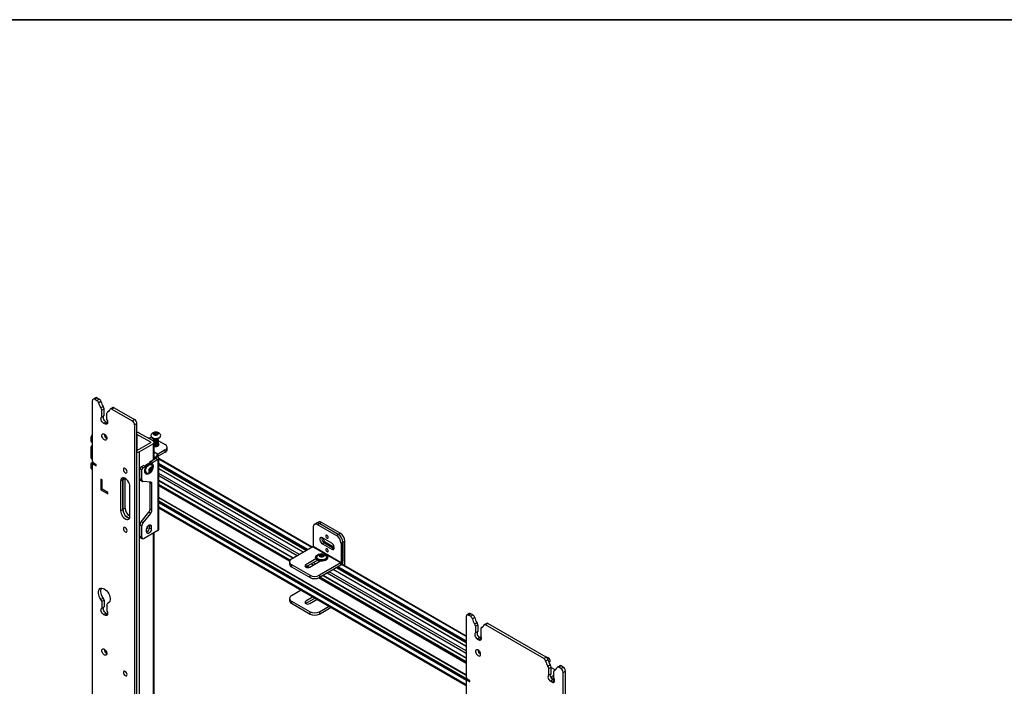
# Model space of a CAD drawing. Units: inches. Extents: x 2 to 573, y 2 to 359.
# Drawn here: x 420 to 458, y 333 to 359 of the extents above; entities that cross this region are included whole.
import ezdxf
from ezdxf.enums import TextEntityAlignment as Align

# ---------------------------------------------------------------- set-up
doc = ezdxf.new("R2010")
doc.units = ezdxf.units.IN
doc.header["$MEASUREMENT"] = 0
doc.styles.add('SLDTEXTSTYLE0', font='TXT', dxfattribs={"width": 0.75})

# ---------------------------------------------------------------- blocks, each defined once
blk = doc.blocks.new('Block3')
at = {"color": 7, "linetype": 'Continuous', "lineweight": 35}
blk.add_line((0.529, 102.484), (163.729, 102.484), dxfattribs=at)
at = {"color": 7, "linetype": 'Continuous', "lineweight": 0, "style": 'SLDTEXTSTYLE0', "width": 0.75}
blk.add_attdef('AUTOATTR1', text='', height=1.146, dxfattribs=at).set_placement((160.436, 1.087), align=Align.BOTTOM_LEFT)
at = {"color": 7, "linetype": 'Continuous', "lineweight": 0}
for tag in ['AUTOATTR0', 'AUTOATTR2', 'AUTOATTR3']:
    blk.add_attdef(tag, (0, 0), '', height=0.125, dxfattribs=at)

msp = doc.modelspace()

# ---------------------------------------------------------------- linework, layer by layer
at = {"color": 7, "linetype": 'Continuous', "lineweight": 25}
for p, q in [((422.909, 341.935), (422.909, 344.231)), ((423.023, 344.34), (422.935, 344.289)), ((423.086, 344.334), (422.997, 344.283)), ((422.997, 344.283), (423.074, 344.238)), ((423.074, 344.238), (423.162, 344.289)), ((423.086, 344.334), (423.162, 344.289)), ((423.23, 344.192), (423.142, 344.14)), ((423.228, 343.952), (423.317, 344.003)), ((423.347, 343.919), (423.258, 343.868)), ((423.258, 343.614), (423.258, 343.868)), ((423.347, 343.665), (423.347, 343.919)), ((423.456, 343.499), (423.456, 343.753)), ((423.544, 343.838), (423.477, 343.799)), ((423.679, 343.967), (423.59, 343.916)), ((423.729, 343.962), (423.64, 343.911)), ((423.64, 343.911), (424.417, 343.463)), ((423.729, 343.962), (424.506, 343.514)), ((423.258, 343.614), (423.347, 343.665)), ((423.329, 343.379), (423.418, 343.43)), ((423.329, 343.379), (423.385, 343.347)), ((423.385, 343.347), (423.473, 343.398)), ((423.418, 343.43), (423.473, 343.398)), ((423.484, 343.392), (423.473, 343.398)), ((424.417, 343.463), (424.506, 343.514)), ((424.594, 343.361), (424.506, 343.31)), ((424.594, 317.565), (424.594, 343.361)), ((424.506, 343.31), (424.506, 317.465)), ((425.209, 342.699), (424.686, 343.001)), ((425.293, 342.954), (425.293, 343.016)), ((425.359, 342.949), (425.359, 343.007)), ((422.855, 342.684), (422.855, 342.857)), ((422.859, 342.675), (422.909, 342.647)), ((422.897, 342.929), (422.909, 342.936)), ((423.352, 342.955), (423.352, 342.961)), ((425.121, 342.648), (424.597, 342.95)), ((424.597, 342.342), (425.121, 342.644)), ((425.126, 342.903), (425.126, 342.89)), ((425.214, 342.778), (425.214, 342.775)), ((425.214, 342.752), (425.214, 342.749)), ((425.214, 342.727), (425.214, 342.723)), ((425.214, 342.701), (425.214, 342.698)), ((425.247, 342.002), (425.247, 342.646)), ((425.293, 342.954), (425.277, 342.944)), ((425.352, 342.946), (425.293, 342.954)), ((425.406, 342.716), (425.411, 342.712)), ((425.411, 342.788), (425.411, 342.791)), ((425.411, 342.762), (425.411, 342.765)), ((425.411, 342.736), (425.411, 342.739)), ((425.411, 342.711), (425.411, 342.714)), ((425.411, 342.685), (425.411, 342.688)), ((425.411, 342.659), (425.411, 342.662)), ((425.411, 342.633), (425.411, 342.637)), ((425.411, 342.608), (425.411, 342.611)), ((425.414, 342.711), (425.673, 342.561)), ((425.5, 342.89), (425.5, 342.903)), ((422.855, 342.041), (422.855, 342.483)), ((422.869, 342.507), (422.883, 342.515)), ((422.909, 342.507), (422.893, 342.516)), ((424.686, 342.291), (425.209, 342.593)), ((425.673, 342.357), (425.404, 342.202)), ((425.673, 342.272), (425.404, 342.117)), ((425.409, 342.519), (425.409, 342.531)), ((425.411, 342.582), (425.411, 342.585)), ((425.411, 342.556), (425.411, 342.559)), ((425.411, 342.53), (425.411, 342.534)), ((425.413, 342.521), (425.411, 342.523)), ((425.673, 342.272), (425.673, 342.357)), ((425.746, 342.374), (425.746, 342.459)), ((422.859, 342.032), (422.909, 342.004)), ((422.869, 341.864), (422.883, 341.872)), ((422.962, 341.833), (422.893, 341.873)), ((425.073, 341.86), (425.108, 341.922)), ((425.108, 341.922), (425.319, 342.043)), ((425.182, 341.879), (425.108, 341.922)), ((425.164, 341.847), (425.182, 341.879)), ((425.182, 341.879), (425.393, 342.001)), ((425.393, 342.098), (425.319, 342.056)), ((425.319, 342.043), (425.393, 342.001)), ((425.393, 342.001), (425.393, 339.296)), ((425.404, 342.117), (425.404, 342.202)), ((425.409, 342.085), (425.409, 342.097)), ((425.411, 342.119), (425.411, 342.121)), ((425.411, 342.093), (425.411, 342.097)), ((425.428, 339.345), (425.428, 342.049)), ((431.256, 338.67), (425.428, 342.034)), ((422.855, 341.667), (422.855, 341.84)), ((422.867, 341.64), (422.909, 341.616)), ((422.909, 305.053), (422.909, 341.781)), ((422.979, 341.843), (422.922, 341.81)), ((423.042, 341.807), (422.953, 341.858)), ((422.953, 341.807), (423.042, 341.756)), ((422.96, 341.834), (422.968, 341.85)), ((423.042, 341.756), (423.042, 341.807)), ((424.785, 341.598), (424.711, 341.641)), ((424.711, 341.266), (424.711, 341.641)), ((424.755, 341.718), (424.843, 341.769)), ((424.829, 341.675), (424.755, 341.718)), ((424.785, 341.223), (424.785, 341.598)), ((424.829, 341.675), (424.917, 341.726)), ((424.917, 341.726), (424.843, 341.769)), ((424.917, 341.726), (424.936, 341.715)), ((425.066, 341.596), (425.071, 341.597)), ((425.071, 341.597), (425.106, 341.655)), ((425.071, 341.597), (425.125, 341.565)), ((425.106, 341.655), (425.104, 341.661)), ((425.106, 341.655), (425.16, 341.624)), ((425.17, 341.844), (425.15, 341.855)), ((425.428, 341.787), (431.042, 338.546)), ((430.921, 338.476), (425.428, 341.647)), ((423.225, 341.248), (423.225, 340.84)), ((423.278, 341.218), (423.225, 341.248)), ((423.278, 340.871), (423.278, 341.218)), ((423.975, 341.172), (424.064, 341.223)), ((423.975, 341.172), (423.975, 340.05)), ((424.064, 341.225), (424.064, 340.099)), ((424.064, 340.101), (424.064, 341.223)), ((424.152, 340.15), (424.152, 341.274)), ((424.785, 341.223), (424.711, 341.266)), ((424.737, 341.208), (424.811, 341.166)), ((425.122, 341.134), (424.829, 341.16)), ((424.936, 341.452), (424.941, 341.448)), ((425.167, 341.071), (425.093, 341.114)), ((425.093, 340.109), (425.093, 341.114)), ((425.428, 341.192), (430.527, 338.249)), ((423.278, 340.871), (423.225, 340.84)), ((423.225, 340.84), (423.49, 340.687)), ((423.49, 340.748), (423.278, 340.871)), ((423.49, 340.687), (423.49, 340.748)), ((424.329, 339.846), (424.329, 340.968)), ((425.167, 340.066), (425.167, 341.071)), ((430.416, 338.173), (425.428, 341.052)), ((425.428, 340.549), (437.107, 333.807)), ((437.159, 333.637), (425.428, 340.409)), ((423.975, 340.05), (424.064, 340.101)), ((424.152, 340.15), (424.064, 340.099)), ((424.755, 339.63), (425.048, 339.995)), ((425.122, 339.952), (425.048, 339.995)), ((425.167, 340.066), (425.093, 340.109)), ((425.428, 340.162), (437.107, 333.42)), ((424.829, 339.587), (424.755, 339.63)), ((424.829, 339.587), (425.122, 339.952)), ((431.488, 339.619), (431.414, 339.576)), ((424.785, 339.473), (424.711, 339.516)), ((424.711, 339.089), (424.711, 339.516)), ((424.785, 339.047), (424.785, 339.473)), ((425.393, 339.296), (424.873, 338.996)), ((424.961, 339.251), (424.961, 339.353)), ((425.006, 339.445), (425.003, 339.464)), ((425.063, 339.513), (425.064, 339.498)), ((425.138, 339.455), (425.064, 339.498)), ((425.064, 339.498), (425.064, 339.396)), ((425.138, 339.353), (425.064, 339.396)), ((425.138, 339.455), (425.138, 339.353)), ((431.288, 339.419), (431.288, 338.7)), ((431.414, 339.576), (431.34, 339.533)), ((431.539, 339.564), (431.465, 339.521)), ((431.465, 339.521), (432.172, 339.113)), ((431.613, 339.606), (431.539, 339.564)), ((431.539, 339.564), (432.246, 339.156)), ((432.32, 339.198), (431.613, 339.606)), ((424.785, 339.047), (424.711, 339.089)), ((424.737, 339.032), (424.811, 338.989)), ((425.247, 317.945), (425.247, 339.212)), ((431.995, 338.819), (431.641, 339.023)), ((432.172, 339.113), (432.246, 339.156)), ((432.246, 339.156), (432.32, 339.198)), ((432.496, 338.892), (432.422, 338.849)), ((432.496, 337.954), (432.496, 338.892)), ((431.277, 338.682), (430.464, 338.213)), ((431.277, 338.682), (432.338, 338.069)), ((431.288, 338.7), (432.348, 338.088)), ((431.715, 338.837), (431.641, 338.794)), ((431.641, 338.794), (431.995, 338.59)), ((431.715, 338.837), (432.069, 338.632)), ((431.789, 338.841), (432.093, 338.666)), ((432.069, 338.632), (431.995, 338.59)), ((432.069, 338.632), (432.092, 338.622)), ((432.422, 338.849), (432.348, 338.807)), ((432.348, 338.807), (432.348, 338.088)), ((432.422, 338.849), (432.422, 338.13)), ((432.422, 337.996), (432.422, 338.849)), ((431.395, 338.226), (431.006, 338.002)), ((431.006, 337.917), (431.449, 338.172)), ((431.161, 337.913), (431.549, 338.137)), ((431.385, 338.286), (431.385, 338.264)), ((431.529, 338.125), (431.448, 338.172)), ((431.515, 338.148), (431.522, 338.129)), ((431.515, 338.145), (431.521, 338.13)), ((431.596, 338.329), (431.58, 338.319)), ((431.596, 338.329), (431.596, 338.392)), ((431.65, 338.32), (431.596, 338.329)), ((431.662, 338.326), (431.662, 338.382)), ((431.842, 338.264), (431.842, 338.286)), ((432.348, 338.088), (432.422, 338.13)), ((430.391, 338.11), (430.391, 338.025)), ((430.464, 338.008), (431.172, 337.6)), ((430.464, 338.008), (430.464, 337.923)), ((430.464, 337.923), (431.172, 337.515)), ((431.003, 337.915), (431.006, 337.917)), ((431.006, 338.002), (431.006, 337.917)), ((431.054, 337.944), (431.13, 337.9)), ((432.338, 338.069), (431.525, 337.6)), ((432.338, 337.984), (431.525, 337.515)), ((437.107, 334.905), (432.056, 337.821)), ((432.177, 337.891), (437.107, 335.045)), ((432.338, 337.984), (432.338, 338.069)), ((437.107, 335.292), (432.38, 338.021)), ((431.172, 337.515), (431.172, 337.6)), ((431.525, 337.6), (431.525, 337.515)), ((437.107, 334.31), (431.54, 337.524)), ((431.662, 337.594), (437.107, 334.45)), ((430.837, 337.04), (430.464, 336.825)), ((423.228, 336.686), (423.317, 336.737)), ((423.347, 336.653), (423.258, 336.602)), ((423.347, 336.653), (423.347, 336.399)), ((430.391, 336.723), (430.391, 336.638)), ((431.29, 336.778), (431.007, 336.614)), ((431.364, 336.735), (431.007, 336.529)), ((431.16, 336.526), (431.443, 336.689)), ((423.258, 336.602), (423.258, 336.348)), ((423.258, 336.348), (423.347, 336.399)), ((423.456, 336.488), (423.456, 336.234)), ((423.544, 336.572), (423.477, 336.534)), ((430.464, 336.621), (431.172, 336.213)), ((430.464, 336.621), (430.464, 336.535)), ((430.464, 336.535), (431.172, 336.127)), ((431.007, 336.529), (431.004, 336.527)), ((431.007, 336.529), (431.007, 336.614)), ((431.525, 336.213), (431.897, 336.427)), ((431.525, 336.127), (431.971, 336.385)), ((423.329, 336.113), (423.418, 336.164)), ((423.329, 336.113), (423.385, 336.081)), ((423.385, 336.081), (423.473, 336.132)), ((423.418, 336.164), (423.473, 336.132)), ((423.484, 336.127), (423.473, 336.132)), ((431.172, 336.127), (431.172, 336.213)), ((431.525, 336.213), (431.525, 336.127)), ((437.107, 336.035), (437.107, 333.739)), ((437.221, 336.144), (437.133, 336.092)), ((437.195, 336.086), (437.284, 336.137)), ((437.272, 336.042), (437.195, 336.086)), ((437.272, 336.042), (437.36, 336.093)), ((437.36, 336.093), (437.284, 336.137)), ((437.428, 335.995), (437.34, 335.944)), ((437.426, 335.756), (437.514, 335.807)), ((437.544, 335.722), (437.456, 335.671)), ((437.456, 335.671), (437.456, 335.417)), ((437.544, 335.722), (437.544, 335.468)), ((437.654, 335.557), (437.654, 335.303)), ((437.742, 335.642), (437.675, 335.603)), ((437.877, 335.771), (437.788, 335.72)), ((437.927, 335.766), (437.838, 335.715)), ((440.054, 334.436), (437.838, 335.715)), ((440.143, 334.487), (437.927, 335.766)), ((437.544, 335.468), (437.456, 335.417)), ((437.616, 335.234), (437.527, 335.183)), ((437.527, 335.183), (437.583, 335.15)), ((437.671, 335.201), (437.583, 335.15)), ((437.616, 335.234), (437.671, 335.201)), ((437.671, 335.201), (437.681, 335.196)), ((423.352, 334.79), (423.352, 334.796)), ((440.054, 334.436), (440.143, 334.487)), ((440.21, 334.389), (440.122, 334.338)), ((440.208, 334.149), (440.297, 334.2)), ((440.327, 334.116), (440.238, 334.065)), ((440.238, 333.811), (440.238, 334.065)), ((440.292, 334.35), (440.292, 334.363)), ((440.327, 333.862), (440.327, 334.116)), ((440.327, 334.102), (440.465, 334.022)), ((440.524, 334.036), (440.457, 333.997)), ((440.482, 334.011), (440.465, 334.022)), ((440.659, 334.165), (440.57, 334.114)), ((440.709, 334.16), (440.62, 334.109)), ((440.697, 334.065), (440.62, 334.109)), ((440.697, 334.065), (440.786, 334.116)), ((440.786, 334.116), (440.709, 334.16)), ((437.177, 333.647), (437.12, 333.614)), ((437.239, 333.611), (437.151, 333.662)), ((440.327, 333.862), (440.238, 333.811)), ((440.436, 333.801), (440.314, 333.73)), ((440.436, 333.716), (440.352, 333.667)), ((440.436, 333.697), (440.436, 333.951)), ((440.786, 333.911), (440.874, 333.963)), ((440.786, 331.615), (440.786, 333.911)), ((440.874, 331.666), (440.874, 333.963)), ((437.107, 333.585), (437.107, 296.857)), ((437.151, 333.611), (437.239, 333.56)), ((437.239, 333.56), (437.239, 333.611)), ((440.398, 333.627), (440.309, 333.576)), ((440.365, 333.544), (440.309, 333.576)), ((440.454, 333.595), (440.365, 333.544)), ((440.454, 333.595), (440.398, 333.627)), ((440.454, 333.595), (440.464, 333.59))]:
    msp.add_line(p, q, dxfattribs=at)
at = {"color": 8, "linetype": 'Continuous', "lineweight": 25}
for p, q in [((423.541, 343.834), (423.486, 343.803)), ((422.909, 342.826), (422.855, 342.857)), ((422.909, 342.653), (422.855, 342.684)), ((422.909, 342.922), (422.897, 342.929)), ((424.597, 342.95), (424.597, 342.342)), ((425.121, 342.648), (425.121, 342.644)), ((422.909, 342.452), (422.855, 342.483)), ((422.909, 342.484), (422.869, 342.507)), ((422.909, 342.5), (422.883, 342.515)), ((424.686, 342.291), (424.686, 317.621)), ((425.209, 342.593), (425.209, 341.98)), ((425.247, 342.292), (425.404, 342.202)), ((422.909, 342.01), (422.855, 342.041)), ((422.942, 341.822), (422.869, 341.864)), ((422.956, 341.83), (422.883, 341.872)), ((425.319, 342.056), (425.247, 342.097)), ((425.319, 342.043), (425.319, 342.056)), ((431.239, 338.66), (425.428, 342.014)), ((422.916, 341.805), (422.855, 341.84)), ((422.909, 341.636), (422.855, 341.667)), ((422.998, 341.833), (422.953, 341.807)), ((431.09, 338.573), (425.428, 341.842)), ((431.061, 338.557), (425.428, 341.809)), ((431.048, 338.549), (425.428, 341.794)), ((430.915, 338.473), (425.428, 341.64)), ((424.151, 341.275), (424.064, 341.225)), ((430.766, 338.386), (425.428, 341.468)), ((430.682, 338.338), (425.428, 341.371)), ((430.533, 338.252), (425.428, 341.199)), ((430.412, 338.168), (425.428, 341.045)), ((430.405, 338.157), (425.428, 341.03)), ((430.394, 338.131), (425.428, 340.997)), ((437.107, 333.814), (425.428, 340.556)), ((437.154, 333.634), (425.428, 340.403)), ((437.14, 333.626), (425.428, 340.387)), ((437.113, 333.609), (425.428, 340.354)), ((437.107, 333.44), (425.428, 340.182)), ((425.209, 339.19), (425.209, 317.923)), ((431.748, 338.817), (431.789, 338.841)), ((431.523, 338.122), (431.442, 338.168)), ((431.138, 337.903), (431.06, 337.948)), ((431.29, 337.987), (431.209, 338.034)), ((431.373, 338.036), (431.293, 338.082)), ((437.107, 334.898), (432.05, 337.818)), ((437.107, 335.052), (432.183, 337.894)), ((437.107, 335.067), (432.196, 337.902)), ((437.107, 335.1), (432.224, 337.918)), ((437.107, 335.272), (432.368, 338.008)), ((437.107, 334.255), (431.49, 337.498)), ((437.107, 334.288), (431.521, 337.513)), ((437.107, 334.304), (431.535, 337.52)), ((437.107, 334.457), (431.668, 337.597)), ((437.107, 334.629), (431.817, 337.683)), ((437.107, 334.726), (431.9, 337.731)), ((423.541, 336.569), (423.486, 336.537)), ((437.739, 335.638), (437.684, 335.607)), ((440.521, 334.032), (440.466, 334)), ((437.195, 333.636), (437.151, 333.611))]:
    msp.add_line(p, q, dxfattribs=at)
at = {"color": 7, "linetype": 'Continuous', "lineweight": 25, "flags": 128}
for points in [[(423.64, 343.911), (423.629, 343.917), (423.618, 343.92), (423.608, 343.921), (423.598, 343.919), (423.59, 343.916), (423.582, 343.91), (423.577, 343.902), (423.573, 343.892)], [(423.329, 343.379), (423.301, 343.4), (423.275, 343.429), (423.253, 343.464), (423.238, 343.501), (423.231, 343.538), (423.232, 343.57), (423.241, 343.596), (423.258, 343.614)], [(423.418, 343.43), (423.389, 343.451), (423.363, 343.48), (423.342, 343.515), (423.327, 343.552), (423.319, 343.589), (423.32, 343.621), (423.33, 343.647), (423.347, 343.665)], [(423.456, 343.499), (423.473, 343.463), (423.482, 343.426), (423.483, 343.392), (423.476, 343.364), (423.461, 343.344), (423.44, 343.334), (423.414, 343.335), (423.385, 343.347)], [(425.29, 342.923), (425.329, 342.922), (425.365, 342.93), (425.393, 342.945), (425.409, 342.965), (425.41, 342.987), (425.396, 343.008), (425.37, 343.024), (425.335, 343.033), (425.296, 343.034), (425.261, 343.026), (425.233, 343.011), (425.217, 342.991), (425.216, 342.969), (425.229, 342.948), (425.255, 342.932), (425.29, 342.923)], [(423.264, 342.904), (423.269, 342.936), (423.283, 342.959), (423.306, 342.97), (423.334, 342.968), (423.365, 342.953), (423.395, 342.927), (423.421, 342.893), (423.44, 342.854), (423.45, 342.814), (423.45, 342.779), (423.44, 342.751), (423.421, 342.734), (423.395, 342.729), (423.365, 342.738), (423.334, 342.758), (423.306, 342.789), (423.283, 342.826), (423.269, 342.866), (423.264, 342.904)], [(425.137, 342.94), (425.134, 342.934), (425.126, 342.905), (425.131, 342.876), (425.151, 342.849), (425.182, 342.826), (425.223, 342.808), (425.27, 342.798)], [(425.126, 342.89), (425.131, 342.863), (425.151, 342.836), (425.182, 342.812), (425.223, 342.795), (425.27, 342.784)], [(425.27, 342.798), (425.321, 342.795), (425.371, 342.8), (425.417, 342.813), (425.455, 342.833), (425.482, 342.858), (425.497, 342.886), (425.498, 342.915), (425.488, 342.94)], [(425.27, 342.784), (425.321, 342.782), (425.371, 342.787), (425.417, 342.8), (425.455, 342.82), (425.482, 342.844), (425.497, 342.872), (425.5, 342.89)], [(425.247, 342.502), (425.26, 342.498), (425.302, 342.492), (425.345, 342.494), (425.384, 342.505), (425.415, 342.522), (425.433, 342.545), (425.437, 342.57), (425.426, 342.594), (425.411, 342.608)], [(424.924, 341.727), (424.951, 341.767), (424.987, 341.807), (425.027, 341.839), (425.068, 341.859), (425.106, 341.866), (425.14, 341.86), (425.15, 341.855)], [(424.223, 341.534), (424.218, 341.568), (424.202, 341.604), (424.179, 341.635), (424.152, 341.657), (424.125, 341.666), (424.102, 341.662), (424.086, 341.644), (424.081, 341.616), (424.086, 341.581), (424.102, 341.546), (424.125, 341.514), (424.152, 341.493), (424.179, 341.483), (424.202, 341.488), (424.218, 341.505), (424.223, 341.534)], [(424.899, 341.511), (424.894, 341.555), (424.899, 341.604), (424.915, 341.656), (424.939, 341.708), (424.97, 341.755), (425.007, 341.796), (425.047, 341.827), (425.087, 341.847), (425.125, 341.855), (425.159, 341.849), (425.187, 341.83), (425.206, 341.8), (425.216, 341.76), (425.215, 341.713), (425.205, 341.662), (425.185, 341.61), (425.157, 341.56), (425.123, 341.516), (425.084, 341.479), (425.044, 341.454), (425.004, 341.44), (424.968, 341.439), (424.937, 341.451), (424.913, 341.476), (424.899, 341.511)], [(424.931, 341.539), (424.927, 341.579), (424.934, 341.624), (424.951, 341.671), (424.976, 341.716), (425.007, 341.756), (425.043, 341.786), (425.079, 341.805), (425.114, 341.812), (425.143, 341.804), (425.166, 341.785), (425.174, 341.771)], [(425.181, 341.671), (425.17, 341.692), (425.15, 341.702), (425.124, 341.698), (425.097, 341.681), (425.073, 341.653), (425.054, 341.62), (425.045, 341.585), (425.046, 341.554), (425.058, 341.532), (425.078, 341.523), (425.103, 341.527), (425.131, 341.544), (425.155, 341.572), (425.173, 341.605), (425.183, 341.64), (425.181, 341.671)], [(424.329, 340.968), (424.324, 341.02), (424.309, 341.075), (424.284, 341.129), (424.252, 341.18), (424.215, 341.225), (424.173, 341.261), (424.131, 341.285), (424.089, 341.297), (424.052, 341.296), (424.02, 341.282), (423.995, 341.256), (423.98, 341.218), (423.975, 341.172)], [(424.064, 341.223), (424.069, 341.269), (424.079, 341.298)], [(424.079, 341.298), (424.069, 341.271), (424.064, 341.225)], [(425.093, 341.114), (425.092, 341.127), (425.09, 341.137)], [(423.975, 340.05), (423.98, 339.998), (423.995, 339.943), (424.02, 339.889), (424.052, 339.838), (424.089, 339.793), (424.131, 339.757), (424.173, 339.733), (424.215, 339.721), (424.252, 339.722), (424.284, 339.736), (424.309, 339.762), (424.324, 339.8), (424.329, 339.846)], [(424.316, 339.77), (424.303, 339.772), (424.262, 339.784), (424.219, 339.808), (424.178, 339.844), (424.14, 339.889), (424.108, 339.94), (424.084, 339.994), (424.069, 340.049), (424.064, 340.101)], [(424.064, 340.099), (424.069, 340.048), (424.084, 339.993), (424.108, 339.938), (424.14, 339.887), (424.178, 339.843), (424.219, 339.807), (424.262, 339.782), (424.303, 339.77), (424.313, 339.769)], [(424.223, 339.288), (424.218, 339.323), (424.202, 339.358), (424.179, 339.389), (424.152, 339.411), (424.125, 339.421), (424.102, 339.416), (424.086, 339.398), (424.081, 339.37), (424.086, 339.336), (424.102, 339.3), (424.125, 339.269), (424.152, 339.247), (424.179, 339.238), (424.202, 339.242), (424.218, 339.26), (424.223, 339.288)], [(424.961, 339.353), (424.967, 339.391), (424.982, 339.43), (425.006, 339.467), (425.035, 339.496), (425.065, 339.513), (425.094, 339.518), (425.118, 339.509), (425.133, 339.487), (425.138, 339.455)], [(425.138, 339.353), (425.133, 339.315), (425.118, 339.275), (425.094, 339.239), (425.065, 339.21), (425.035, 339.192), (425.006, 339.188), (424.982, 339.197), (424.967, 339.219), (424.961, 339.251)], [(431.641, 339.023), (431.607, 339.036), (431.577, 339.034), (431.555, 339.016), (431.543, 338.985), (431.543, 338.945), (431.555, 338.901), (431.577, 338.858), (431.607, 338.82), (431.641, 338.794)], [(431.773, 339.088), (431.776, 339.066), (431.786, 339.043), (431.801, 339.023), (431.818, 339.01), (431.835, 339.003), (431.85, 339.006), (431.86, 339.018), (431.863, 339.036), (431.86, 339.058), (431.85, 339.08), (431.835, 339.1), (431.818, 339.114), (431.801, 339.12), (431.786, 339.117), (431.776, 339.106), (431.773, 339.088)], [(431.773, 338.578), (431.776, 338.556), (431.786, 338.533), (431.801, 338.513), (431.818, 338.499), (431.835, 338.493), (431.85, 338.496), (431.86, 338.507), (431.863, 338.525), (431.86, 338.547), (431.85, 338.57), (431.835, 338.59), (431.818, 338.604), (431.801, 338.61), (431.786, 338.607), (431.776, 338.596), (431.773, 338.578)], [(431.995, 338.59), (432.029, 338.577), (432.059, 338.58), (432.081, 338.597), (432.093, 338.628), (432.093, 338.668), (432.081, 338.712), (432.059, 338.756), (432.029, 338.793), (431.995, 338.819)], [(431.452, 338.379), (431.497, 338.4), (431.55, 338.413), (431.607, 338.418), (431.664, 338.415), (431.717, 338.404), (431.765, 338.385), (431.803, 338.36), (431.829, 338.331), (431.841, 338.299), (431.839, 338.266), (431.823, 338.234), (431.794, 338.205), (431.754, 338.182), (431.704, 338.165), (431.649, 338.156), (431.592, 338.155), (431.536, 338.162), (431.485, 338.177), (431.442, 338.199), (431.41, 338.226), (431.391, 338.257), (431.385, 338.29), (431.394, 338.323), (431.417, 338.353), (431.452, 338.379)], [(431.842, 338.264), (431.839, 338.243), (431.823, 338.211), (431.794, 338.183), (431.754, 338.16), (431.704, 338.143), (431.649, 338.133), (431.592, 338.132), (431.536, 338.14), (431.485, 338.155), (431.442, 338.176), (431.41, 338.204), (431.391, 338.235), (431.385, 338.264)], [(431.781, 338.326), (431.783, 338.323), (431.794, 338.294), (431.791, 338.264), (431.773, 338.236), (431.742, 338.212), (431.701, 338.194), (431.652, 338.184), (431.601, 338.182), (431.55, 338.188), (431.505, 338.202), (431.469, 338.224), (431.444, 338.25), (431.433, 338.279), (431.437, 338.308), (431.447, 338.326)], [(431.683, 338.314), (431.705, 338.332), (431.712, 338.354), (431.705, 338.375), (431.683, 338.394), (431.651, 338.406), (431.614, 338.41), (431.576, 338.406), (431.544, 338.394), (431.523, 338.375), (431.515, 338.354), (431.523, 338.332), (431.544, 338.314), (431.576, 338.301), (431.614, 338.297), (431.651, 338.301), (431.683, 338.314)], [(431.006, 338.002), (430.982, 337.982), (430.974, 337.958), (430.982, 337.933), (431.006, 337.913), (431.042, 337.899), (431.083, 337.894), (431.125, 337.899), (431.161, 337.913)], [(423.228, 336.686), (423.193, 336.743), (423.164, 336.803), (423.145, 336.864), (423.134, 336.923), (423.134, 336.978), (423.143, 337.026), (423.162, 337.065), (423.19, 337.093), (423.225, 337.11), (423.265, 337.113), (423.31, 337.104), (423.357, 337.083), (423.404, 337.05), (423.449, 337.007), (423.49, 336.956), (423.525, 336.9), (423.552, 336.839), (423.571, 336.778), (423.581, 336.72), (423.58, 336.665), (423.57, 336.618), (423.55, 336.58), (423.522, 336.553), (423.486, 336.537)], [(423.317, 336.737), (423.281, 336.794), (423.253, 336.854), (423.233, 336.915), (423.223, 336.974), (423.222, 337.029), (423.232, 337.077), (423.249, 337.113)], [(431.41, 336.709), (431.431, 336.689), (431.436, 336.685)], [(423.329, 336.113), (423.301, 336.135), (423.275, 336.164), (423.253, 336.198), (423.238, 336.236), (423.231, 336.272), (423.232, 336.305), (423.241, 336.331), (423.258, 336.348)], [(423.418, 336.164), (423.389, 336.186), (423.363, 336.215), (423.342, 336.249), (423.327, 336.287), (423.319, 336.323), (423.32, 336.356), (423.33, 336.382), (423.347, 336.399)], [(431.007, 336.614), (430.983, 336.594), (430.975, 336.57), (430.983, 336.546), (431.007, 336.526), (431.042, 336.512), (431.083, 336.507), (431.125, 336.512), (431.16, 336.526)], [(423.456, 336.234), (423.473, 336.197), (423.482, 336.16), (423.483, 336.126), (423.476, 336.098), (423.461, 336.078), (423.44, 336.069), (423.414, 336.069), (423.385, 336.081)], [(437.838, 335.715), (437.827, 335.721), (437.816, 335.724), (437.805, 335.725), (437.796, 335.723), (437.787, 335.719), (437.78, 335.714), (437.774, 335.706), (437.77, 335.696)], [(437.456, 335.417), (437.439, 335.4), (437.43, 335.374), (437.429, 335.341), (437.436, 335.305), (437.451, 335.268), (437.473, 335.233), (437.499, 335.204), (437.527, 335.183)], [(437.544, 335.468), (437.528, 335.451), (437.518, 335.425), (437.517, 335.392), (437.524, 335.356), (437.539, 335.319), (437.561, 335.284), (437.587, 335.255), (437.616, 335.234)], [(437.583, 335.15), (437.611, 335.139), (437.638, 335.138), (437.659, 335.148), (437.674, 335.168), (437.681, 335.196), (437.68, 335.229), (437.671, 335.266), (437.654, 335.303)], [(423.264, 334.739), (423.269, 334.771), (423.283, 334.794), (423.306, 334.805), (423.334, 334.803), (423.365, 334.788), (423.395, 334.762), (423.421, 334.727), (423.44, 334.688), (423.45, 334.649), (423.45, 334.613), (423.44, 334.585), (423.421, 334.568), (423.395, 334.564), (423.365, 334.572), (423.334, 334.593), (423.306, 334.624), (423.283, 334.661), (423.269, 334.701), (423.264, 334.739)], [(437.649, 334.6), (437.644, 334.638), (437.629, 334.677), (437.606, 334.715), (437.578, 334.745), (437.547, 334.766), (437.517, 334.775), (437.492, 334.77), (437.473, 334.753), (437.463, 334.725), (437.463, 334.689), (437.473, 334.65), (437.492, 334.611), (437.517, 334.576), (437.547, 334.55), (437.578, 334.536), (437.606, 334.534), (437.629, 334.545), (437.644, 334.567), (437.649, 334.6)], [(440.199, 334.421), (440.201, 334.426), (440.202, 334.448), (440.189, 334.468), (440.163, 334.485), (440.132, 334.493)], [(440.62, 334.109), (440.609, 334.114), (440.598, 334.118), (440.588, 334.119), (440.578, 334.117), (440.57, 334.113), (440.562, 334.107), (440.557, 334.099), (440.553, 334.089)], [(424.223, 333.83), (424.218, 333.864), (424.202, 333.9), (424.179, 333.931), (424.152, 333.953), (424.125, 333.962), (424.102, 333.958), (424.086, 333.94), (424.081, 333.912), (424.086, 333.877), (424.102, 333.842), (424.125, 333.811), (424.152, 333.789), (424.179, 333.779), (424.202, 333.784), (424.218, 333.802), (424.223, 333.83)], [(440.238, 333.811), (440.221, 333.794), (440.212, 333.768), (440.211, 333.735), (440.218, 333.699), (440.233, 333.662), (440.255, 333.627), (440.281, 333.598), (440.309, 333.576)], [(440.327, 333.862), (440.31, 333.845), (440.301, 333.819), (440.299, 333.786), (440.307, 333.75), (440.322, 333.713), (440.343, 333.678), (440.369, 333.649), (440.398, 333.627)], [(440.365, 333.544), (440.394, 333.533), (440.42, 333.532), (440.441, 333.542), (440.456, 333.561), (440.464, 333.589), (440.462, 333.623), (440.453, 333.66), (440.436, 333.697)]]:
    msp.add_lwpolyline(points, dxfattribs=at)
at = {"color": 7, "linetype": 'Continuous', "lineweight": 25}
for centre, radius, start, end in [((422.963, 344.24), 0.0546, 50.7967, 189.214), ((423.049, 344.282), 0.0629, 54.3824, 114.3071), ((422.989, 344.107), 0.157, 12.4513, 57.0713), ((423.652, 344.26), 0.524, 193.1582, 215.9973), ((423.077, 344.158), 0.157, 12.4513, 57.0713), ((423.74, 344.311), 0.524, 193.1582, 215.9973), ((423.107, 343.861), 0.151, 2.4401, 36.8704), ((423.196, 343.912), 0.151, 2.4401, 36.8704), ((423.501, 343.76), 0.0456, 109.3075, 188.108), ((423.455, 343.919), 0.12, 284.8882, 346.9083), ((423.699, 343.921), 0.0509, 54.7677, 113.9218), ((424.314, 343.301), 0.192, 2.6055, 57.3945), ((424.402, 343.352), 0.192, 2.6055, 57.3945), ((424.598, 342.836), 0.188, 61.9598, 91.1441), ((425.313, 342.828), 0.208, 32.519, 147.481), ((425.276, 342.979), 0.0311, 164.5718, 251.0686), ((425.297, 342.957), 0.0593, 94.2409, 149.176), ((425.313, 342.911), 0.106, 64.0166, 100.7314), ((425.349, 342.977), 0.0311, 344.5718, 71.0686), ((422.946, 342.853), 0.0908, 122.6055, 177.3945), ((422.865, 342.683), 0.00986, 173.7012, 234.9867), ((423.552, 342.963), 0.2, 182.1429, 239.6804), ((424.594, 342.944), 0.00721, 61.9598, 91.1441), ((425.132, 342.397), 0.417, 82.6265, 103.9042), ((425.12, 342.646), 0.00218, 290.7834, 69.2166), ((425.189, 342.646), 0.0568, 290.7834, 69.2166), ((425.313, 343.045), 0.106, 244.0166, 280.7314), ((425.328, 343), 0.0593, 274.2409, 329.176), ((422.886, 342.481), 0.0307, 122.6055, 177.3945), ((422.889, 342.507), 0.0101, 65.6929, 125.6176), ((424.594, 342.348), 0.00721, 268.8559, 298.0402), ((424.598, 342.457), 0.188, 268.8559, 298.0402), ((425.634, 342.459), 0.109, 290.7834, 69.2166), ((425.621, 342.386), 0.126, 294.3747, 354.3052), ((422.865, 342.04), 0.00986, 173.7012, 234.9867), ((422.886, 341.838), 0.0307, 122.6055, 177.3945), ((422.889, 341.864), 0.0101, 65.6929, 125.6176), ((423.006, 341.94), 0.0968, 182.6055, 237.3945), ((425.503, 342.047), 0.184, 122.6055, 177.3945), ((425.317, 342.049), 0.00655, 290.7834, 69.2166), ((425.416, 342.097), 0.0231, 122.6055, 177.3945), ((425.375, 342.049), 0.0522, 290.7834, 69.2166), ((422.884, 341.664), 0.0291, 173.7012, 234.9867), ((422.936, 341.786), 0.0275, 50.7967, 189.214), ((424.332, 341.679), 0.164, 193.062, 226.9326), ((424.807, 341.637), 0.0961, 122.6055, 177.3945), ((424.881, 341.594), 0.0961, 122.6055, 177.3945), ((424.999, 341.549), 0.0685, 188.6925, 276.5833), ((424.986, 341.686), 0.206, 275.7949, 310.7728), ((425.108, 341.586), 0.0435, 159.5696, 227.8407), ((425.177, 341.576), 0.112, 131.6137, 167.0775), ((425.094, 341.592), 0.041, 248.0841, 319.2598), ((425.133, 341.633), 0.041, 68.0841, 139.2598), ((424.986, 341.686), 0.206, 310.7728, 24.2104), ((425.051, 341.649), 0.112, 311.6137, 347.0775), ((425.119, 341.639), 0.0435, 339.5696, 47.8407), ((424.774, 341.26), 0.0632, 174.5293, 234.1585), ((424.839, 341.214), 0.055, 170.7481, 259.4532), ((425.112, 341.08), 0.055, 350.7481, 79.4532), ((424.533, 340.166), 0.382, 182.3724, 236.9862), ((424.901, 340.118), 0.192, 320.2279, 357.3607), ((424.975, 340.075), 0.192, 320.2279, 357.3607), ((424.902, 339.507), 0.192, 140.2279, 177.3607), ((431.539, 339.504), 0.126, 54.3824, 114.3071), ((424.332, 339.433), 0.164, 193.062, 226.9326), ((424.976, 339.464), 0.192, 140.2279, 177.3607), ((424.876, 339.452), 0.13, 311.0006, 357.0099), ((424.881, 339.4), 0.184, 296.4699, 358.4885), ((425.368, 339.351), 0.0602, 294.3747, 354.3052), ((431.396, 339.436), 0.109, 50.7967, 189.214), ((431.465, 339.462), 0.126, 54.3824, 114.3071), ((424.772, 339.083), 0.0616, 173.7012, 234.9867), ((424.839, 339.038), 0.0546, 170.786, 309.2033), ((431.814, 339.007), 0.197, 172.318, 239.9947), ((431.947, 339.086), 0.292, 195.27, 237.2071), ((431.965, 338.789), 0.384, 2.6055, 57.3945), ((432.039, 338.832), 0.384, 2.6055, 57.3945), ((432.113, 338.875), 0.384, 2.6055, 57.3945), ((431.265, 338.701), 0.0231, 302.6055, 357.3945), ((430.503, 338.11), 0.109, 110.7834, 249.2166), ((431.614, 338.206), 0.206, 35.7889, 144.2111), ((431.576, 338.354), 0.03, 160.539, 249.2579), ((431.6, 338.33), 0.0623, 93.4335, 146.5611), ((431.614, 338.419), 0.105, 242.6428, 279.7711), ((431.614, 338.289), 0.105, 62.6428, 99.7711), ((431.628, 338.378), 0.0623, 273.4335, 326.5611), ((431.651, 338.353), 0.03, 340.539, 69.2579), ((432.239, 338.139), 0.184, 302.6055, 357.3945), ((430.516, 338.038), 0.126, 185.6948, 245.6253), ((432.325, 338.089), 0.0231, 302.6055, 357.3945), ((431.348, 337.941), 0.384, 242.6097, 297.3903), ((431.348, 337.856), 0.384, 242.6097, 297.3903), ((423.107, 336.596), 0.151, 2.4401, 36.8704), ((423.196, 336.647), 0.151, 2.4401, 36.8704), ((430.516, 336.65), 0.126, 185.6948, 245.6253), ((430.503, 336.723), 0.109, 110.7834, 249.2166), ((423.501, 336.494), 0.0456, 109.3075, 188.108), ((431.348, 336.554), 0.384, 242.6097, 297.3903), ((431.348, 336.468), 0.384, 242.6097, 297.3903), ((437.161, 336.044), 0.0546, 50.7967, 189.214), ((437.247, 336.086), 0.0629, 54.3824, 114.3071), ((437.187, 335.91), 0.157, 12.4513, 57.0713), ((437.85, 336.064), 0.524, 193.1582, 215.9973), ((437.275, 335.962), 0.157, 12.4513, 57.0713), ((437.938, 336.115), 0.524, 193.1582, 215.9973), ((437.305, 335.665), 0.151, 2.4401, 36.8704), ((437.394, 335.716), 0.151, 2.4401, 36.8704), ((437.699, 335.564), 0.0456, 109.3075, 188.108), ((437.653, 335.723), 0.12, 284.8882, 346.9083), ((437.897, 335.725), 0.0509, 54.7677, 113.9218), ((423.552, 334.797), 0.2, 182.1429, 239.6804), ((437.745, 334.763), 0.195, 179.5189, 240.4757), ((439.969, 334.304), 0.157, 12.4513, 57.0713), ((440.105, 334.289), 0.208, 32.519, 83.9116), ((440.057, 334.355), 0.157, 12.4513, 57.0713), ((440.721, 334.508), 0.524, 193.1582, 215.9973), ((440.21, 334.363), 0.0801, 295.1663, 27.7033), ((440.632, 334.457), 0.524, 193.1582, 215.9973), ((440.087, 334.059), 0.151, 2.4401, 36.8704), ((440.207, 334.355), 0.0857, 299.2999, 356.3494), ((440.176, 334.11), 0.151, 2.4401, 36.8704), ((440.435, 334.117), 0.12, 284.8882, 346.9083), ((440.68, 334.118), 0.0509, 54.7677, 113.9218), ((440.594, 333.903), 0.192, 2.6055, 57.3945), ((440.682, 333.954), 0.192, 2.6055, 57.3945), ((424.332, 333.975), 0.164, 193.062, 226.9326), ((424.332, 333.975), 0.164, 193.2583, 226.8684), ((437.203, 333.744), 0.0968, 182.6055, 237.3945), ((440.481, 333.957), 0.0456, 109.3075, 188.108), ((437.134, 333.59), 0.0275, 50.7967, 189.214)]:
    msp.add_arc(centre, radius, start, end, dxfattribs=at)
for points, knots in [([(425.293, 343.016), (425.286, 343.008), (425.275, 342.996), (425.258, 342.988), (425.25, 342.987), (425.246, 342.987)], [0, 0, 0, 0, 0.439117, 0.751367, 1, 1, 1, 1]), ([(425.246, 342.987), (425.249, 342.978), (425.254, 342.963), (425.261, 342.952), (425.265, 342.95), (425.266, 342.949)], [0, 0, 0, 0, 0.439117, 0.751367, 1, 1, 1, 1]), ([(425.359, 343.007), (425.355, 343.006), (425.345, 343.003), (425.325, 343.003), (425.306, 343.009), (425.296, 343.014), (425.293, 343.016)], [0, 0, 0, 0, 0.180942, 0.506293, 0.843975, 1, 1, 1, 1]), ([(425.379, 342.969), (425.376, 342.971), (425.371, 342.975), (425.364, 342.991), (425.361, 343.002), (425.359, 343.007)], [0, 0, 0, 0, 0.439117, 0.751367, 1, 1, 1, 1]), ([(425.223, 342.798), (425.221, 342.795), (425.213, 342.787), (425.214, 342.769), (425.227, 342.749), (425.254, 342.734), (425.29, 342.727), (425.329, 342.728), (425.366, 342.737), (425.394, 342.754), (425.41, 342.774), (425.409, 342.786), (425.409, 342.791)], [0, 0, 0, 0, 0.046409, 0.157539, 0.268669, 0.379799, 0.49093, 0.60206, 0.71319, 0.82432, 0.93545, 1, 1, 1, 1]), ([(425.223, 342.772), (425.221, 342.769), (425.213, 342.761), (425.214, 342.743), (425.227, 342.724), (425.254, 342.709), (425.29, 342.701), (425.329, 342.702), (425.366, 342.712), (425.394, 342.729), (425.41, 342.748), (425.409, 342.761), (425.409, 342.765)], [0, 0, 0, 0, 0.046409, 0.157539, 0.268669, 0.379799, 0.49093, 0.60206, 0.71319, 0.82432, 0.93545, 1, 1, 1, 1]), ([(425.223, 342.746), (425.221, 342.744), (425.213, 342.735), (425.214, 342.718), (425.227, 342.698), (425.254, 342.683), (425.29, 342.675), (425.329, 342.676), (425.366, 342.686), (425.394, 342.703), (425.41, 342.722), (425.409, 342.735), (425.409, 342.739)], [0, 0, 0, 0, 0.046409, 0.157539, 0.268669, 0.379799, 0.49093, 0.60206, 0.71319, 0.82432, 0.93545, 1, 1, 1, 1]), ([(425.223, 342.721), (425.221, 342.718), (425.213, 342.709), (425.214, 342.692), (425.227, 342.672), (425.254, 342.657), (425.29, 342.65), (425.329, 342.65), (425.366, 342.66), (425.394, 342.677), (425.41, 342.696), (425.409, 342.709), (425.409, 342.714)], [0, 0, 0, 0, 0.046409, 0.157539, 0.268669, 0.379799, 0.49093, 0.60206, 0.71319, 0.82432, 0.93545, 1, 1, 1, 1]), ([(425.216, 342.804), (425.216, 342.801), (425.214, 342.791), (425.227, 342.775), (425.254, 342.76), (425.29, 342.752), (425.329, 342.753), (425.366, 342.763), (425.393, 342.778), (425.401, 342.791), (425.404, 342.797)], [0, 0, 0, 0, 0.058741, 0.198884, 0.339027, 0.47917, 0.619313, 0.759456, 0.899599, 1, 1, 1, 1]), ([(425.216, 342.8), (425.216, 342.798), (425.214, 342.788), (425.227, 342.772), (425.254, 342.757), (425.29, 342.749), (425.329, 342.75), (425.366, 342.76), (425.395, 342.776), (425.403, 342.791), (425.407, 342.797)], [0, 0, 0, 0, 0.057325, 0.19409, 0.330855, 0.46762, 0.604384, 0.741149, 0.877914, 1, 1, 1, 1]), ([(425.216, 342.775), (425.216, 342.772), (425.214, 342.762), (425.227, 342.746), (425.254, 342.731), (425.29, 342.724), (425.329, 342.724), (425.366, 342.734), (425.394, 342.751), (425.41, 342.77), (425.409, 342.783), (425.409, 342.788)], [0, 0, 0, 0, 0.052394, 0.177394, 0.302394, 0.427394, 0.552394, 0.677394, 0.802394, 0.927394, 1, 1, 1, 1]), ([(425.216, 342.749), (425.216, 342.746), (425.214, 342.736), (425.227, 342.721), (425.254, 342.706), (425.29, 342.698), (425.329, 342.699), (425.366, 342.708), (425.394, 342.726), (425.41, 342.745), (425.409, 342.757), (425.409, 342.762)], [0, 0, 0, 0, 0.052394, 0.177394, 0.302394, 0.427394, 0.552394, 0.677394, 0.802394, 0.927394, 1, 1, 1, 1]), ([(425.216, 342.723), (425.216, 342.72), (425.214, 342.711), (425.227, 342.695), (425.254, 342.68), (425.29, 342.672), (425.329, 342.673), (425.366, 342.683), (425.394, 342.7), (425.41, 342.719), (425.409, 342.732), (425.409, 342.736)], [0, 0, 0, 0, 0.052394, 0.177394, 0.302394, 0.427394, 0.552394, 0.677394, 0.802394, 0.927394, 1, 1, 1, 1]), ([(425.242, 342.791), (425.246, 342.789), (425.259, 342.781), (425.29, 342.775), (425.329, 342.776), (425.357, 342.782), (425.368, 342.789), (425.37, 342.79)], [0, 0, 0, 0, 0.136106, 0.408317, 0.680528, 0.952739, 1, 1, 1, 1]), ([(425.242, 342.663), (425.246, 342.66), (425.259, 342.652), (425.29, 342.647), (425.329, 342.647), (425.366, 342.657), (425.394, 342.674), (425.41, 342.693), (425.409, 342.706), (425.409, 342.711)], [0, 0, 0, 0, 0.082225, 0.246676, 0.411127, 0.575578, 0.740028, 0.904479, 1, 1, 1, 1]), ([(425.247, 342.637), (425.25, 342.636), (425.261, 342.629), (425.29, 342.624), (425.329, 342.625), (425.366, 342.634), (425.394, 342.652), (425.41, 342.671), (425.409, 342.683), (425.409, 342.688)], [0, 0, 0, 0, 0.052789, 0.222515, 0.39224, 0.561965, 0.73169, 0.901415, 1, 1, 1, 1]), ([(425.247, 342.634), (425.25, 342.633), (425.261, 342.626), (425.29, 342.621), (425.329, 342.621), (425.366, 342.631), (425.394, 342.648), (425.41, 342.668), (425.409, 342.68), (425.409, 342.685)], [0, 0, 0, 0, 0.0527895, 0.2225146, 0.3922398, 0.561965, 0.7316901, 0.9014153, 1, 1, 1, 1]), ([(425.247, 342.612), (425.25, 342.61), (425.261, 342.603), (425.29, 342.598), (425.329, 342.599), (425.366, 342.609), (425.394, 342.626), (425.41, 342.645), (425.409, 342.658), (425.409, 342.662)], [0, 0, 0, 0, 0.0527895, 0.2225146, 0.3922398, 0.561965, 0.7316901, 0.9014153, 1, 1, 1, 1]), ([(425.247, 342.608), (425.25, 342.607), (425.261, 342.6), (425.29, 342.595), (425.329, 342.596), (425.366, 342.605), (425.394, 342.623), (425.41, 342.642), (425.409, 342.654), (425.409, 342.659)], [0, 0, 0, 0, 0.0527895, 0.2225146, 0.3922398, 0.561965, 0.7316901, 0.9014153, 1, 1, 1, 1]), ([(425.247, 342.586), (425.25, 342.584), (425.261, 342.578), (425.29, 342.573), (425.329, 342.573), (425.366, 342.583), (425.394, 342.6), (425.41, 342.619), (425.409, 342.632), (425.409, 342.637)], [0, 0, 0, 0, 0.0527895, 0.2225146, 0.3922398, 0.561965, 0.7316901, 0.9014153, 1, 1, 1, 1]), ([(425.247, 342.583), (425.25, 342.581), (425.261, 342.574), (425.29, 342.569), (425.329, 342.57), (425.366, 342.58), (425.394, 342.597), (425.41, 342.616), (425.409, 342.629), (425.409, 342.633)], [0, 0, 0, 0, 0.0527895, 0.2225146, 0.3922398, 0.561965, 0.7316901, 0.9014153, 1, 1, 1, 1]), ([(425.247, 342.56), (425.25, 342.559), (425.261, 342.552), (425.29, 342.547), (425.329, 342.548), (425.366, 342.557), (425.394, 342.574), (425.41, 342.594), (425.409, 342.606), (425.409, 342.611)], [0, 0, 0, 0, 0.0527895, 0.2225146, 0.3922398, 0.561965, 0.7316901, 0.9014153, 1, 1, 1, 1]), ([(425.254, 342.788), (425.254, 342.788), (425.263, 342.783), (425.29, 342.779), (425.321, 342.778), (425.336, 342.782), (425.34, 342.783)], [0, 0, 0, 0, 0.029689, 0.451682, 0.873675, 1, 1, 1, 1]), ([(425.301, 342.777), (425.299, 342.777), (425.291, 342.777), (425.283, 342.775), (425.277, 342.774)], [0, 0, 0, 0, 0.1664394, 1, 1, 1, 1]), ([(425.354, 342.947), (425.359, 342.95), (425.368, 342.956), (425.375, 342.965), (425.379, 342.969)], [0, 0, 0, 0, 0.5297912, 1, 1, 1, 1]), ([(425.247, 342.557), (425.25, 342.555), (425.261, 342.549), (425.29, 342.544), (425.329, 342.544), (425.366, 342.554), (425.394, 342.571), (425.41, 342.59), (425.409, 342.603), (425.409, 342.608)], [0, 0, 0, 0, 0.052789, 0.222515, 0.39224, 0.561965, 0.73169, 0.901415, 1, 1, 1, 1]), ([(425.247, 342.534), (425.25, 342.533), (425.261, 342.526), (425.29, 342.521), (425.329, 342.522), (425.366, 342.532), (425.394, 342.549), (425.41, 342.568), (425.409, 342.581), (425.409, 342.585)], [0, 0, 0, 0, 0.0527895, 0.2225146, 0.3922398, 0.561965, 0.7316901, 0.9014153, 1, 1, 1, 1]), ([(425.247, 342.531), (425.25, 342.53), (425.261, 342.523), (425.29, 342.518), (425.329, 342.519), (425.366, 342.528), (425.394, 342.545), (425.41, 342.565), (425.409, 342.577), (425.409, 342.582)], [0, 0, 0, 0, 0.052789, 0.222515, 0.39224, 0.561965, 0.73169, 0.901415, 1, 1, 1, 1]), ([(425.247, 342.509), (425.25, 342.507), (425.261, 342.501), (425.29, 342.496), (425.329, 342.496), (425.366, 342.506), (425.394, 342.523), (425.41, 342.542), (425.409, 342.555), (425.409, 342.559)], [0, 0, 0, 0, 0.0527895, 0.2225146, 0.3922398, 0.561965, 0.7316901, 0.9014153, 1, 1, 1, 1]), ([(425.247, 342.506), (425.25, 342.504), (425.261, 342.497), (425.29, 342.492), (425.329, 342.493), (425.366, 342.503), (425.394, 342.52), (425.41, 342.539), (425.409, 342.552), (425.409, 342.556)], [0, 0, 0, 0, 0.052789, 0.222515, 0.39224, 0.561965, 0.73169, 0.901415, 1, 1, 1, 1]), ([(425.406, 342.517), (425.407, 342.518), (425.411, 342.523), (425.41, 342.529), (425.409, 342.534)], [0, 0, 0, 0, 0.210425, 1, 1, 1, 1]), ([(425.398, 342.094), (425.402, 342.099), (425.411, 342.108), (425.41, 342.118), (425.409, 342.122)], [0, 0, 0, 0, 0.531578, 1, 1, 1, 1]), ([(425.398, 342.091), (425.402, 342.096), (425.411, 342.104), (425.41, 342.114), (425.409, 342.119)], [0, 0, 0, 0, 0.528259, 1, 1, 1, 1]), ([(424.992, 341.795), (424.988, 341.797), (424.978, 341.803), (424.956, 341.797), (424.93, 341.779), (424.911, 341.757), (424.904, 341.742), (424.902, 341.739)], [0, 0, 0, 0, 0.158086, 0.414387, 0.670689, 0.92699, 1, 1, 1, 1]), ([(424.982, 341.798), (424.974, 341.798), (424.959, 341.796), (424.933, 341.777), (424.913, 341.755), (424.905, 341.739), (424.903, 341.734)], [0, 0, 0, 0, 0.286022, 0.5854134, 0.8848047, 1, 1, 1, 1]), ([(425.066, 341.59), (425.066, 341.587), (425.066, 341.58), (425.072, 341.566), (425.077, 341.557), (425.079, 341.554)], [0, 0, 0, 0, 0.3037499, 0.7799653, 1, 1, 1, 1]), ([(425.079, 341.554), (425.083, 341.557), (425.089, 341.563), (425.108, 341.565), (425.12, 341.565), (425.125, 341.565)], [0, 0, 0, 0, 0.439117, 0.751367, 1, 1, 1, 1]), ([(425.149, 341.671), (425.139, 341.671), (425.123, 341.671), (425.113, 341.667), (425.109, 341.665)], [0, 0, 0, 0, 0.591337, 1, 1, 1, 1]), ([(425.125, 341.565), (425.128, 341.575), (425.131, 341.592), (425.146, 341.612), (425.156, 341.62), (425.16, 341.624)], [0, 0, 0, 0, 0.439117, 0.751367, 1, 1, 1, 1]), ([(425.16, 341.624), (425.158, 341.627), (425.153, 341.636), (425.147, 341.651), (425.146, 341.664), (425.148, 341.669), (425.149, 341.671)], [0, 0, 0, 0, 0.1560255, 0.4937074, 0.8190578, 1, 1, 1, 1]), ([(431.596, 338.392), (431.593, 338.389), (431.586, 338.38), (431.571, 338.369), (431.558, 338.364), (431.55, 338.364), (431.548, 338.364)], [0, 0, 0, 0, 0.180942, 0.506293, 0.843975, 1, 1, 1, 1]), ([(431.548, 338.364), (431.55, 338.355), (431.555, 338.34), (431.561, 338.329), (431.564, 338.327), (431.566, 338.326)], [0, 0, 0, 0, 0.439117, 0.751367, 1, 1, 1, 1]), ([(431.662, 338.382), (431.653, 338.38), (431.636, 338.377), (431.613, 338.383), (431.601, 338.389), (431.596, 338.392)], [0, 0, 0, 0, 0.439117, 0.751367, 1, 1, 1, 1]), ([(431.655, 338.322), (431.661, 338.326), (431.669, 338.332), (431.677, 338.34), (431.68, 338.343)], [0, 0, 0, 0, 0.6380443, 1, 1, 1, 1]), ([(431.68, 338.343), (431.677, 338.346), (431.673, 338.349), (431.666, 338.365), (431.663, 338.377), (431.662, 338.382)], [0, 0, 0, 0, 0.439117, 0.751367, 1, 1, 1, 1])]:
    msp.add_open_spline(points, degree=3, knots=knots, dxfattribs=at)

# ---------------------------------------------------------------- block references
at = {"color": 7, "linetype": 'Continuous', "xscale": 3.5, "yscale": 3.5, "zscale": 3.5}
msp.add_blockref('Block3', (0, 0), dxfattribs=at)

doc.saveas('drawing.dxf')
